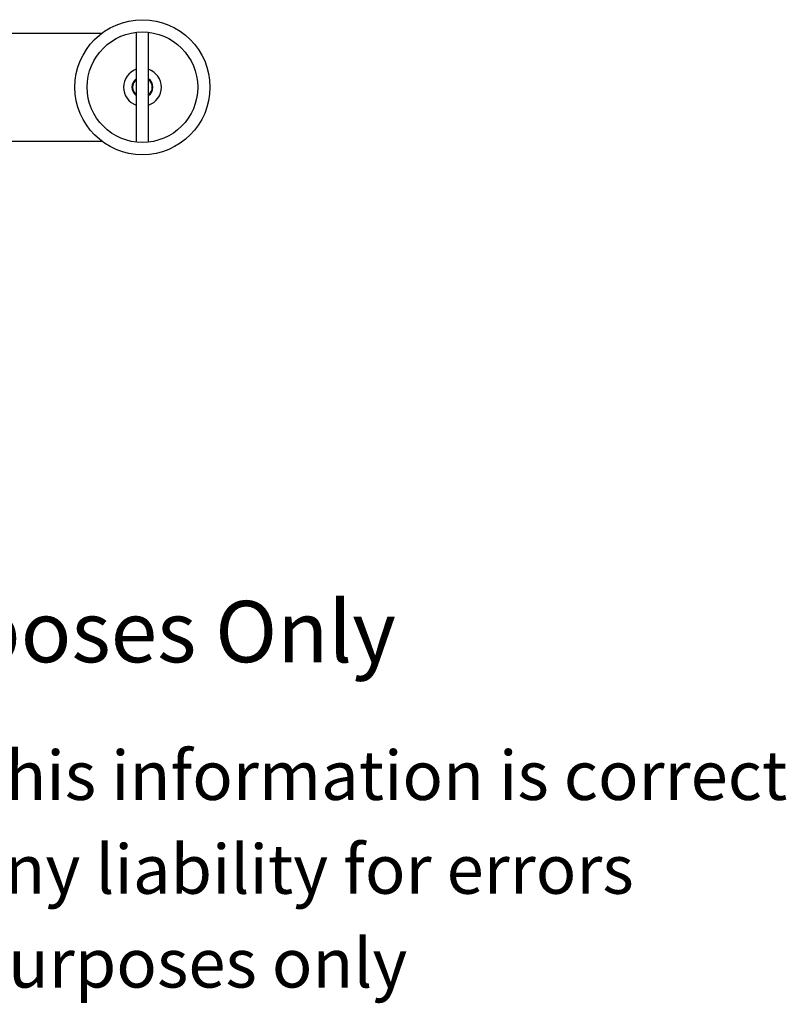
# Model space of a CAD drawing. Units: millimetres. Extents: x 962 to 2960, y -22 to 2712.
# Drawn here: x 2124 to 2436, y -22 to 379 of the extents above; entities that cross this region are included whole.
import ezdxf

# ---------------------------------------------------------------- set-up
doc = ezdxf.new("R2010")
doc.units = ezdxf.units.MM
doc.header["$LTSCALE"] = 10
doc.styles.get("Standard").update_dxf_attribs({"font": 'arial.ttf'})

msp = doc.modelspace()

# ---------------------------------------------------------------- linework, layer by layer
at = {"color": 7, "linetype": 'Continuous', "lineweight": 25}
for p, q in [((2114.47, 373.92), (2157.63, 373.92)), ((2171.63, 374.28), (2171.63, 329.56)), ((2176.63, 329.56), (2176.63, 374.28)), ((2114.47, 329.92), (2157.63, 329.92))]:
    msp.add_line(p, q, dxfattribs=at)
for radius in [27.5, 22.5]:
    msp.add_circle((2174.13, 351.92), radius, dxfattribs=at)
for radius, start, end in [(7.71, 108.91, 251.09), (7.71, 288.91, 71.09), (4.25, 126.0319, 233.9681), (4, 128.6822, 180), (4.25, 306.0319, 53.9681), (4, 308.6822, 51.3178), (4, 180, 231.3178)]:
    msp.add_arc((2174.13, 351.92), radius, start, end, dxfattribs=at)

# ---------------------------------------------------------------- texts
for s, height, p in [('Strictly for Reference Purposes Only', 25, (1706.75, 117.73)), ('Whilst every effort has been made to ensure this information is correct ', 20, (1546.23, 61.66)), ('Doughty Engineering does not accept any liability for errors', 20, (1620.84, 23.46)), ('These drawings are for guidance purposes only', 20, (1684.54, -14.74))]:
    msp.add_text(s, height=height).set_placement(p)

doc.saveas('drawing.dxf')
